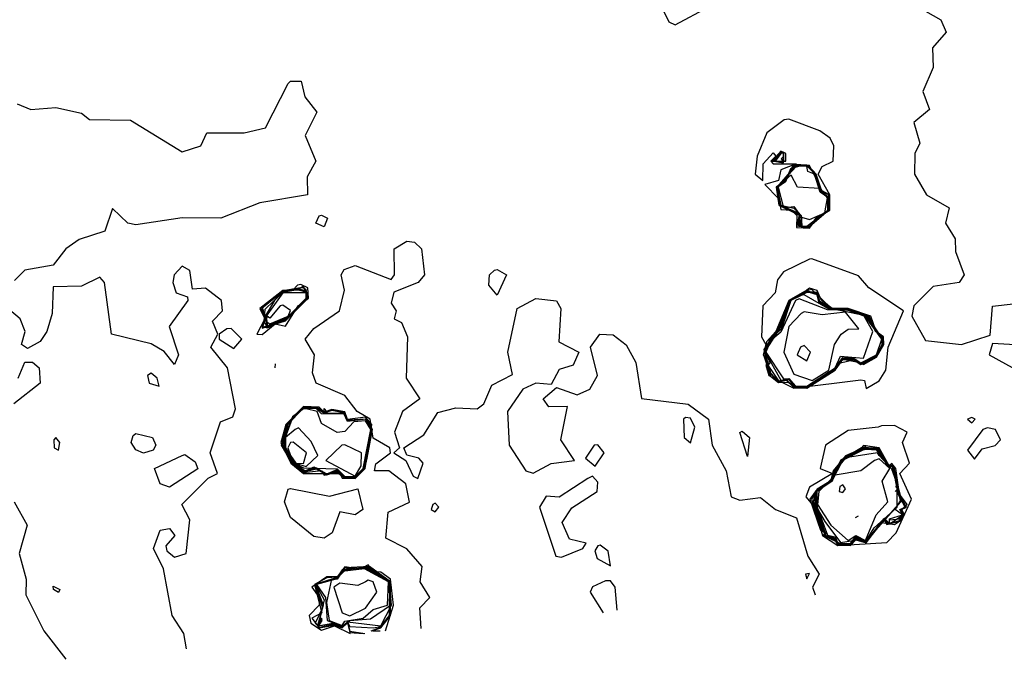
# Model space of a CAD drawing. Extents: x 525854 to 526292, y 3538893 to 3539372.
# Drawn here: x 526092 to 526134, y 3538900 to 3538928 of the extents above; entities that cross this region are included whole.
import ezdxf

# ---------------------------------------------------------------- set-up
doc = ezdxf.new("R2010")
doc.units = 0

msp = doc.modelspace()

# ---------------------------------------------------------------- linework, layer by layer
at = {"layer": 'Contours'}
for points in [[(526119.642, 3538928.322, 287.5), (526119.871, 3538927.873, 287.5), (526120.14, 3538927.75, 287.5), (526121.601, 3538928.534, 287.5)], [(526131.039, 3538928.34, 287.5), (526131.713, 3538927.959, 287.5), (526131.933, 3538927.424, 287.5), (526131.339, 3538926.749, 287.5), (526131.376, 3538925.893, 287.5), (526130.919, 3538924.839, 287.5), (526131.22, 3538924.053, 287.5), (526130.531, 3538923.491, 287.5), (526130.799, 3538922.592, 287.5), (526130.572, 3538922.143, 287.5), (526130.559, 3538921.244, 287.5), (526131.08, 3538920.345, 287.5), (526132.076, 3538919.783, 287.5), (526131.904, 3538919.109, 287.5), (526132.325, 3538918.435, 287.5), (526132.344, 3538917.873, 287.5), (526132.721, 3538916.862, 287.5), (526132.499, 3538916.534, 287.5), (526131.376, 3538916.349, 287.5), (526130.534, 3538915.514, 287.5), (526130.439, 3538915.064, 287.5), (526131.039, 3538914.002, 287.5), (526132.612, 3538913.833, 287.5), (526133.848, 3538914.233, 287.5), (526133.96, 3538915.495, 287.5), (526134.859, 3538915.598, 287.5)], [(526103.399, 3538925.298, 287), (526103.851, 3538925.289, 287), (526104.018, 3538924.615, 287), (526104.535, 3538923.941, 287), (526104.026, 3538922.929, 287), (526104.502, 3538921.806, 287), (526104.122, 3538921.132, 287), (526104.128, 3538920.345, 287), (526102.051, 3538919.99, 287), (526100.365, 3538919.325, 287), (526098.68, 3538919.349, 287), (526096.658, 3538919.044, 287), (526096.317, 3538919.109, 287), (526095.647, 3538919.743, 287), (526095.309, 3538918.763, 287), (526094.186, 3538918.396, 287), (526093.613, 3538917.986, 287), (526093.062, 3538917.275, 287), (526091.826, 3538917.07, 287), (526091.377, 3538916.614, 287)], [(526091.489, 3538924.305, 287), (526092.082, 3538924.053, 287), (526093.175, 3538924.149, 287), (526094.298, 3538923.893, 287), (526094.635, 3538923.617, 287), (526096.433, 3538923.601, 287), (526098.68, 3538922.213, 287), (526099.485, 3538922.48, 287), (526099.746, 3538923.042, 287), (526101.377, 3538923.042, 287), (526102.302, 3538923.266, 287), (526103.287, 3538925.184, 287), (526103.399, 3538925.298, 287)], [(526124.89, 3538923.603, 287.5), (526124.125, 3538923.042, 287.5), (526123.707, 3538922.03, 287.5), (526123.621, 3538921.244, 287.5), (526123.96, 3538920.964, 287.5), (526123.966, 3538921.693, 287.5), (526124.41, 3538922.174, 287.5), (526124.522, 3538922.03, 287.5), (526124.301, 3538921.806, 287.5), (526124.41, 3538921.698, 287.5), (526125.408, 3538921.693, 287.5), (526124.747, 3538921.431, 287.5), (526124.634, 3538920.972, 287.5), (526124.04, 3538920.795, 287.5), (526124.634, 3538920.177, 287.5), (526124.747, 3538919.708, 287.5), (526125.196, 3538919.674, 287.5), (526125.441, 3538919.446, 287.5), (526125.421, 3538918.915, 287.5), (526125.983, 3538918.887, 287.5), (526126.32, 3538919.338, 287.5), (526126.877, 3538919.671, 287.5), (526126.876, 3538920.345, 287.5), (526126.362, 3538921.244, 287.5), (526126.544, 3538921.57, 287.5), (526127.013, 3538921.806, 287.5), (526127.045, 3538922.48, 287.5), (526126.891, 3538922.817, 287.5), (526126.432, 3538923.127, 287.5), (526125.084, 3538923.637, 287.5), (526124.89, 3538923.603, 287.5)], [(526124.65, 3538922.143, 288), (526124.351, 3538921.806, 288), (526124.959, 3538921.806, 288), (526124.96, 3538922.143, 288), (526124.747, 3538922.241, 288), (526124.65, 3538922.143, 288)], [(526124.667, 3538922.143, 288.5), (526124.402, 3538921.806, 288.5), (526124.946, 3538921.806, 288.5), (526124.942, 3538922.143, 288.5), (526124.747, 3538922.224, 288.5), (526124.667, 3538922.143, 288.5)], [(526124.684, 3538922.143, 289), (526124.43, 3538921.806, 289), (526124.859, 3538921.732, 289), (526124.859, 3538922.208, 289), (526124.684, 3538922.143, 289)], [(526124.701, 3538922.143, 289.5), (526124.453, 3538921.806, 289.5), (526124.859, 3538921.745, 289.5), (526124.859, 3538922.19, 289.5), (526124.701, 3538922.143, 289.5)], [(526124.718, 3538922.143, 290), (526124.477, 3538921.806, 290), (526124.859, 3538921.758, 290), (526124.859, 3538922.173, 290), (526124.718, 3538922.143, 290)], [(526124.735, 3538922.143, 290.5), (526124.5, 3538921.806, 290.5), (526124.859, 3538921.771, 290.5), (526124.859, 3538922.155, 290.5), (526124.735, 3538922.143, 290.5)], [(526124.757, 3538921.918, 291), (526124.859, 3538921.784, 291), (526124.859, 3538922.016, 291), (526124.757, 3538921.918, 291)], [(526124.817, 3538921.918, 291.5), (526124.868, 3538921.806, 291.5)], [(526125.248, 3538921.581, 288), (526124.873, 3538920.907, 288), (526124.535, 3538920.682, 288), (526124.654, 3538919.896, 288), (526125.533, 3538919.452, 288), (526125.435, 3538918.997, 288), (526125.983, 3538918.907, 288), (526126.32, 3538919.353, 288), (526126.862, 3538919.671, 288), (526126.853, 3538920.345, 288), (526126.544, 3538920.518, 288), (526125.983, 3538921.626, 288), (526125.421, 3538921.667, 288), (526125.248, 3538921.581, 288)], [(526125.296, 3538921.581, 288.5), (526124.889, 3538920.907, 288.5), (526124.549, 3538920.682, 288.5), (526124.67, 3538919.896, 288.5), (526125.533, 3538919.474, 288.5), (526125.513, 3538918.997, 288.5), (526125.983, 3538918.927, 288.5), (526126.32, 3538919.368, 288.5), (526126.847, 3538919.671, 288.5), (526126.829, 3538920.345, 288.5), (526126.543, 3538920.458, 288.5), (526126.283, 3538921.244, 288.5), (526125.973, 3538921.581, 288.5), (526125.421, 3538921.641, 288.5), (526125.296, 3538921.581, 288.5)], [(526125.35, 3538921.581, 289), (526124.564, 3538920.682, 289), (526124.686, 3538919.896, 289), (526125.533, 3538919.497, 289), (526125.556, 3538918.997, 289), (526125.983, 3538918.948, 289), (526126.32, 3538919.383, 289), (526126.832, 3538919.671, 289), (526126.831, 3538920.233, 289), (526126.522, 3538920.458, 289), (526126.207, 3538921.313, 289), (526125.87, 3538921.642, 289), (526125.533, 3538921.643, 289), (526125.35, 3538921.581, 289)], [(526125.405, 3538921.581, 289.5), (526124.578, 3538920.682, 289.5), (526124.702, 3538919.896, 289.5), (526125.533, 3538919.519, 289.5), (526125.586, 3538918.997, 289.5), (526125.983, 3538918.968, 289.5), (526126.817, 3538919.671, 289.5), (526126.815, 3538920.233, 289.5), (526126.5, 3538920.458, 289.5), (526126.207, 3538921.29, 289.5), (526125.87, 3538921.622, 289.5), (526125.533, 3538921.626, 289.5), (526125.405, 3538921.581, 289.5)], [(526125.456, 3538921.581, 290), (526125.166, 3538921.469, 290), (526124.935, 3538920.907, 290), (526124.593, 3538920.682, 290), (526124.603, 3538920.458, 290), (526124.718, 3538919.896, 290), (526125.533, 3538919.542, 290), (526125.616, 3538918.997, 290), (526125.87, 3538918.97, 290), (526126.802, 3538919.671, 290), (526126.8, 3538920.233, 290), (526126.479, 3538920.458, 290), (526126.207, 3538921.268, 290), (526125.87, 3538921.603, 290), (526125.646, 3538921.607, 290), (526125.456, 3538921.581, 290)], [(526125.504, 3538921.581, 290.5), (526125.182, 3538921.469, 290.5), (526124.95, 3538920.907, 290.5), (526124.607, 3538920.682, 290.5), (526124.619, 3538920.458, 290.5), (526124.734, 3538919.896, 290.5), (526125.309, 3538919.763, 290.5), (526125.621, 3538919.446, 290.5), (526125.65, 3538918.997, 290.5), (526125.87, 3538918.986, 290.5), (526126.787, 3538919.671, 290.5), (526126.784, 3538920.233, 290.5), (526126.457, 3538920.458, 290.5), (526126.207, 3538921.245, 290.5), (526125.912, 3538921.356, 290.5), (526125.87, 3538921.584, 290.5), (526125.646, 3538921.589, 290.5), (526125.504, 3538921.581, 290.5)], [(526125.082, 3538921.132, 291), (526124.622, 3538920.682, 291), (526124.852, 3538919.783, 291), (526125.309, 3538919.833, 291), (526125.646, 3538919.372, 291), (526125.983, 3538919.263, 291), (526126.657, 3538919.555, 291), (526126.769, 3538920.212, 291), (526126.432, 3538920.62, 291), (526125.47, 3538920.682, 291), (526125.196, 3538921.207, 291), (526125.082, 3538921.132, 291)], [(526104.747, 3538919.454, 287), (526105.01, 3538919.334, 287), (526104.86, 3538918.946, 287), (526104.498, 3538919.109, 287), (526104.635, 3538919.424, 287), (526104.747, 3538919.454, 287)], [(526109.088, 3538901.469, 287), (526109.026, 3538902.368, 287), (526109.455, 3538902.818, 287), (526109.043, 3538903.492, 287), (526109.128, 3538904.166, 287), (526108.455, 3538904.924, 287), (526107.548, 3538905.402, 287), (526107.639, 3538906.525, 287), (526108.567, 3538906.966, 287), (526108.409, 3538907.761, 287), (526107.669, 3538908.32, 287), (526107.045, 3538908.323, 287), (526107.107, 3538908.636, 287), (526107.747, 3538909.11, 287), (526107.713, 3538909.334, 287), (526106.994, 3538909.752, 287), (526106.865, 3538910.57, 287), (526106.294, 3538910.907, 287), (526105.759, 3538911.614, 287), (526104.51, 3538912.143, 287), (526104.344, 3538912.593, 287), (526104.432, 3538913.379, 287), (526104.032, 3538914.053, 287), (526104.41, 3538914.528, 287), (526105.521, 3538915.289, 287), (526105.748, 3538916.188, 287), (526105.6, 3538916.862, 287), (526105.732, 3538917.087, 287), (526106.208, 3538917.261, 287), (526107.781, 3538916.661, 287), (526107.919, 3538916.862, 287), (526107.9, 3538917.986, 287), (526108.455, 3538918.327, 287), (526108.792, 3538918.279, 287), (526109.103, 3538917.986, 287), (526109.227, 3538916.862, 287), (526108.945, 3538916.525, 287), (526107.893, 3538916.103, 287), (526107.78, 3538915.626, 287), (526107.987, 3538915.289, 287), (526107.911, 3538914.952, 287), (526108.23, 3538914.789, 287), (526108.485, 3538914.166, 287), (526108.423, 3538912.368, 287), (526109.026, 3538911.469, 287), (526108.268, 3538910.907, 287), (526107.916, 3538910.008, 287), (526108.143, 3538909.334, 287), (526107.896, 3538909.11, 287), (526108.414, 3538908.772, 287), (526108.729, 3538908.098, 287), (526108.933, 3538907.986, 287), (526109.164, 3538908.66, 287), (526108.978, 3538908.885, 287), (526108.455, 3538909.003, 287), (526108.322, 3538909.334, 287), (526109.193, 3538909.896, 287), (526109.803, 3538910.86, 287), (526110.59, 3538911.074, 287), (526111.516, 3538911.02, 287), (526111.815, 3538911.244, 287), (526112.163, 3538912.057, 287), (526113.062, 3538912.521, 287), (526112.849, 3538913.491, 287), (526113.268, 3538915.401, 287), (526114.073, 3538915.83, 287), (526114.972, 3538915.735, 287), (526115.169, 3538915.401, 287), (526115.068, 3538913.941, 287), (526115.95, 3538913.491, 287), (526115.705, 3538912.93, 287), (526115.084, 3538912.738, 287), (526114.747, 3538912.089, 287), (526114.073, 3538912.142, 287), (526113.511, 3538911.882, 287), (526112.841, 3538910.907, 287), (526112.919, 3538909.447, 287), (526113.637, 3538908.323, 287), (526113.961, 3538908.232, 287), (526114.747, 3538908.649, 287), (526115.755, 3538908.772, 287), (526115.167, 3538909.671, 287), (526115.45, 3538911.132, 287), (526114.635, 3538911.116, 287), (526114.39, 3538911.469, 287), (526114.972, 3538911.956, 287), (526115.871, 3538911.641, 287), (526116.432, 3538911.876, 287), (526116.754, 3538912.48, 287), (526116.461, 3538913.716, 287), (526116.863, 3538914.278, 287), (526117.444, 3538914.25, 287), (526118.005, 3538913.811, 287), (526118.425, 3538913.042, 287), (526118.68, 3538911.472, 287), (526120.702, 3538911.236, 287), (526121.589, 3538910.57, 287), (526121.754, 3538909.447, 287), (526122.365, 3538908.323, 287), (526122.572, 3538907.199, 287), (526122.949, 3538907.056, 287), (526123.848, 3538907.164, 287), (526124.506, 3538906.638, 287), (526125.421, 3538906.28, 287), (526125.917, 3538904.615, 287), (526126.414, 3538903.829, 287), (526126.125, 3538903.267, 287), (526126.241, 3538902.93, 287)], [(526098.87, 3538900.57, 287.5), (526098.743, 3538901.245, 287.5), (526098.239, 3538902.031, 287.5), (526097.859, 3538904.054, 287.5), (526097.43, 3538904.952, 287.5), (526097.715, 3538905.739, 287.5), (526098.118, 3538905.811, 287.5), (526098.351, 3538905.514, 287.5), (526097.971, 3538905.065, 287.5), (526098.01, 3538904.84, 287.5), (526098.343, 3538904.567, 287.5), (526098.854, 3538904.728, 287.5), (526099.013, 3538906.188, 287.5), (526098.661, 3538906.862, 287.5), (526099.804, 3538908.005, 287.5), (526100.219, 3538908.211, 287.5), (526099.89, 3538909.11, 287.5), (526100.343, 3538910.458, 287.5), (526100.883, 3538910.683, 287.5), (526101.005, 3538911.02, 287.5), (526100.652, 3538912.817, 287.5), (526099.918, 3538913.716, 287.5), (526100.225, 3538914.278, 287.5), (526100.003, 3538914.84, 287.5), (526100.434, 3538915.289, 287.5), (526100.385, 3538915.739, 287.5), (526099.691, 3538916.282, 287.5), (526099.13, 3538916.231, 287.5), (526099.017, 3538917.047, 287.5), (526098.68, 3538917.243, 287.5), (526098.325, 3538916.862, 287.5), (526098.276, 3538916.525, 287.5), (526098.418, 3538916.076, 287.5), (526098.905, 3538915.903, 287.5), (526098.93, 3538915.739, 287.5), (526098.114, 3538914.615, 287.5), (526098.518, 3538913.379, 287.5), (526098.343, 3538912.961, 287.5), (526097.894, 3538913.527, 287.5), (526097.332, 3538913.859, 287.5), (526095.606, 3538914.278, 287.5), (526095.296, 3538916.525, 287.5), (526095.085, 3538916.756, 287.5), (526094.298, 3538916.365, 287.5), (526093.062, 3538916.342, 287.5), (526093.023, 3538915.177, 287.5), (526092.783, 3538914.39, 287.5), (526092.501, 3538913.952, 287.5), (526091.939, 3538913.654, 287.5), (526091.677, 3538913.829, 287.5), (526091.843, 3538914.39, 287.5), (526091.625, 3538914.952, 287.5), (526091.152, 3538915.335, 287.5)], [(526125.982, 3538917.536, 287.5), (526124.859, 3538916.991, 287.5), (526124.594, 3538916.637, 287.5), (526124.496, 3538916.076, 287.5), (526123.958, 3538915.514, 287.5), (526123.903, 3538914.166, 287.5), (526124.087, 3538913.829, 287.5), (526123.965, 3538913.379, 287.5), (526124.19, 3538913.042, 287.5), (526124.082, 3538912.93, 287.5), (526124.218, 3538912.48, 287.5), (526125.309, 3538911.924, 287.5), (526128.23, 3538912.289, 287.5), (526128.389, 3538912.256, 287.5), (526128.454, 3538911.912, 287.5), (526129.016, 3538912.246, 287.5), (526129.317, 3538912.705, 287.5), (526129.418, 3538913.716, 287.5), (526130.085, 3538915.289, 287.5), (526128.569, 3538916.3, 287.5), (526128.117, 3538916.814, 287.5), (526126.095, 3538917.553, 287.5), (526125.982, 3538917.536, 287.5)], [(526112.388, 3538917.096, 287), (526112.793, 3538916.862, 287), (526112.388, 3538915.973, 287), (526112.021, 3538916.413, 287), (526112.058, 3538916.862, 287), (526112.275, 3538917.058, 287), (526112.388, 3538917.096, 287)], [(526103.697, 3538916.413, 287.5), (526103.49, 3538916.188, 287.5), (526103.062, 3538916.18, 287.5), (526102.062, 3538915.401, 287.5), (526102.28, 3538914.952, 287.5), (526101.932, 3538914.278, 287.5), (526102.163, 3538914.27, 287.5), (526102.725, 3538914.733, 287.5), (526103.174, 3538914.619, 287.5), (526103.726, 3538915.514, 287.5), (526104.178, 3538915.851, 287.5), (526104.146, 3538916.3, 287.5), (526103.849, 3538916.44, 287.5), (526103.697, 3538916.413, 287.5)], [(526103.833, 3538916.3, 288), (526103.062, 3538916.163, 288), (526102.089, 3538915.401, 288), (526102.295, 3538914.952, 288), (526102.163, 3538914.535, 288), (526103.174, 3538914.859, 288), (526104.161, 3538915.851, 288), (526103.961, 3538916.363, 288), (526103.833, 3538916.3, 288)], [(526103.571, 3538916.188, 289), (526103.062, 3538916.129, 289), (526102.142, 3538915.401, 289), (526102.325, 3538914.952, 289), (526102.151, 3538914.615, 289), (526102.388, 3538914.55, 289), (526103.174, 3538914.909, 289), (526104.128, 3538915.851, 289), (526104.073, 3538916.171, 289), (526103.736, 3538916.241, 289), (526103.571, 3538916.188, 289)], [(526103.934, 3538916.3, 288.5), (526103.062, 3538916.146, 288.5), (526102.163, 3538915.449, 288.5), (526102.31, 3538914.952, 288.5), (526102.163, 3538914.569, 288.5), (526103.287, 3538914.977, 288.5), (526104.145, 3538915.851, 288.5), (526104.073, 3538916.215, 288.5), (526103.934, 3538916.3, 288.5)], [(526103.592, 3538916.188, 289.5), (526103.062, 3538916.113, 289.5), (526102.276, 3538915.346, 289.5), (526102.23, 3538914.84, 289.5), (526102.388, 3538914.567, 289.5), (526103.287, 3538915.01, 289.5), (526104.111, 3538915.851, 289.5), (526104.073, 3538916.14, 289.5), (526103.736, 3538916.219, 289.5), (526103.592, 3538916.188, 289.5)], [(526103.612, 3538916.188, 290), (526103.062, 3538916.096, 290), (526102.694, 3538915.739, 290), (526102.288, 3538915.064, 290), (526102.388, 3538914.583, 290), (526103.287, 3538915.027, 290), (526104.094, 3538915.851, 290), (526104.073, 3538916.109, 290), (526103.736, 3538916.196, 290), (526103.612, 3538916.188, 290)], [(526103.059, 3538916.076, 290.5), (526102.334, 3538915.064, 290.5), (526102.388, 3538914.599, 290.5), (526103.287, 3538915.043, 290.5), (526104.078, 3538915.851, 290.5), (526104.073, 3538916.077, 290.5), (526103.174, 3538916.078, 290.5), (526103.059, 3538916.076, 290.5)], [(526125.877, 3538916.188, 288), (526125.092, 3538915.739, 288), (526124.524, 3538914.39, 288), (526124.11, 3538913.941, 288), (526123.987, 3538913.379, 288), (526124.297, 3538912.45, 288), (526124.634, 3538912.17, 288), (526125.084, 3538912.189, 288), (526125.309, 3538911.941, 288), (526125.87, 3538911.933, 288), (526127.106, 3538912.712, 288), (526127.331, 3538913.036, 288), (526127.893, 3538913.157, 288), (526128.342, 3538912.952, 288), (526128.904, 3538913.281, 288), (526129.226, 3538913.829, 288), (526129.216, 3538914.166, 288), (526128.897, 3538914.39, 288), (526128.658, 3538915.064, 288), (526127.668, 3538915.394, 288), (526126.981, 3538915.401, 288), (526126.51, 3538915.739, 288), (526126.32, 3538916.185, 288), (526125.983, 3538916.285, 288), (526125.877, 3538916.188, 288)], [(526125.961, 3538916.188, 288.5), (526125.11, 3538915.739, 288.5), (526124.675, 3538914.615, 288.5), (526123.995, 3538913.604, 288.5), (526124.249, 3538912.593, 288.5), (526124.634, 3538912.188, 288.5), (526124.971, 3538912.269, 288.5), (526125.309, 3538911.957, 288.5), (526125.87, 3538911.948, 288.5), (526127.106, 3538912.728, 288.5), (526127.443, 3538913.174, 288.5), (526127.893, 3538913.176, 288.5), (526128.23, 3538912.958, 288.5), (526128.792, 3538913.218, 288.5), (526129.209, 3538913.829, 288.5), (526129.182, 3538914.166, 288.5), (526128.879, 3538914.39, 288.5), (526128.567, 3538915.084, 288.5), (526127.668, 3538915.378, 288.5), (526126.945, 3538915.401, 288.5), (526126.095, 3538916.221, 288.5), (526125.961, 3538916.188, 288.5)], [(526125.738, 3538916.076, 289), (526125.128, 3538915.739, 289), (526124.705, 3538914.615, 289), (526124.011, 3538913.604, 289), (526124.297, 3538912.547, 289), (526124.634, 3538912.205, 289), (526124.971, 3538912.287, 289), (526125.309, 3538911.974, 289), (526125.87, 3538911.962, 289), (526127.106, 3538912.743, 289), (526127.443, 3538913.195, 289), (526128.342, 3538913.015, 289), (526128.904, 3538913.317, 289), (526129.191, 3538913.829, 289), (526129.147, 3538914.166, 289), (526128.861, 3538914.39, 289), (526128.567, 3538915.035, 289), (526127.668, 3538915.363, 289), (526126.994, 3538915.365, 289), (526126.432, 3538915.699, 289), (526126.32, 3538916.092, 289), (526125.87, 3538916.135, 289), (526125.738, 3538916.076, 289)], [(526125.791, 3538916.076, 289.5), (526125.146, 3538915.739, 289.5), (526124.735, 3538914.615, 289.5), (526124.026, 3538913.491, 289.5), (526124.297, 3538912.596, 289.5), (526124.634, 3538912.222, 289.5), (526124.971, 3538912.305, 289.5), (526125.309, 3538911.99, 289.5), (526125.87, 3538911.977, 289.5), (526127.106, 3538912.759, 289.5), (526127.443, 3538913.215, 289.5), (526127.893, 3538913.213, 289.5), (526128.23, 3538912.993, 289.5), (526128.904, 3538913.335, 289.5), (526129.174, 3538913.829, 289.5), (526129.129, 3538914.148, 289.5), (526128.5, 3538915.064, 289.5), (526126.881, 3538915.394, 289.5), (526126.432, 3538915.657, 289.5), (526126.32, 3538916.041, 289.5), (526125.983, 3538916.124, 289.5), (526125.791, 3538916.076, 289.5)], [(526125.85, 3538916.076, 290), (526125.164, 3538915.739, 290), (526124.747, 3538914.562, 290), (526124.268, 3538914.053, 290), (526124.042, 3538913.491, 290), (526124.275, 3538913.042, 290), (526124.178, 3538912.93, 290), (526124.634, 3538912.239, 290), (526125.084, 3538912.304, 290), (526125.309, 3538912.007, 290), (526125.87, 3538911.991, 290), (526127.106, 3538912.775, 290), (526127.443, 3538913.236, 290), (526127.893, 3538913.231, 290), (526128.23, 3538913.011, 290), (526128.904, 3538913.354, 290), (526129.156, 3538913.829, 290), (526129.129, 3538914.112, 290), (526128.461, 3538915.064, 290), (526127.668, 3538915.333, 290), (526126.881, 3538915.366, 290), (526126.413, 3538915.626, 290), (526126.32, 3538915.987, 290), (526125.983, 3538916.088, 290), (526125.85, 3538916.076, 290)], [(526125.629, 3538915.963, 290.5), (526125.182, 3538915.739, 290.5), (526124.764, 3538914.503, 290.5), (526124.286, 3538914.053, 290.5), (526124.058, 3538913.491, 290.5), (526124.747, 3538912.276, 290.5), (526125.084, 3538912.328, 290.5), (526125.309, 3538912.024, 290.5), (526125.87, 3538912.006, 290.5), (526127.106, 3538912.791, 290.5), (526127.443, 3538913.257, 290.5), (526127.893, 3538913.25, 290.5), (526128.23, 3538913.028, 290.5), (526128.904, 3538913.372, 290.5), (526129.14, 3538914.053, 290.5), (526128.413, 3538915.064, 290.5), (526127.668, 3538915.318, 290.5), (526126.881, 3538915.338, 290.5), (526125.758, 3538915.983, 290.5), (526125.629, 3538915.963, 290.5)], [(526102.94, 3538915.514, 291), (526102.5, 3538914.975, 291), (526102.38, 3538915.064, 291), (526102.32, 3538914.84, 291), (526102.5, 3538914.727, 291), (526103.291, 3538915.064, 291), (526103.399, 3538915.301, 291), (526103.062, 3538915.533, 291), (526102.94, 3538915.514, 291)], [(526125.385, 3538915.739, 291), (526124.747, 3538914.366, 291), (526124.297, 3538913.981, 291), (526124.092, 3538913.491, 291), (526124.859, 3538912.337, 291), (526125.084, 3538912.352, 291), (526125.362, 3538912.031, 291), (526125.87, 3538912.02, 291), (526127.106, 3538912.806, 291), (526127.331, 3538913.325, 291), (526128.342, 3538913.238, 291), (526128.747, 3538914.39, 291), (526128.363, 3538915.064, 291), (526127.668, 3538915.303, 291), (526126.769, 3538915.336, 291), (526125.533, 3538915.81, 291), (526125.385, 3538915.739, 291)], [(526125.619, 3538915.177, 291.5), (526125.091, 3538914.615, 291.5), (526124.874, 3538913.491, 291.5), (526125.309, 3538912.533, 291.5), (526126.103, 3538912.256, 291.5), (526126.833, 3538912.705, 291.5), (526127.073, 3538913.829, 291.5), (526127.36, 3538914.278, 291.5), (526127.668, 3538914.495, 291.5), (526128.14, 3538914.503, 291.5), (526127.556, 3538915.24, 291.5), (526126.544, 3538915.119, 291.5), (526125.758, 3538915.243, 291.5), (526125.619, 3538915.177, 291.5)], [(526100.625, 3538914.503, 287.5), (526100.288, 3538914.278, 287.5), (526100.289, 3538914.053, 287.5), (526100.927, 3538913.649, 287.5), (526101.275, 3538914.053, 287.5), (526100.815, 3538914.519, 287.5), (526100.625, 3538914.503, 287.5)], [(526125.6, 3538913.716, 292), (526125.456, 3538913.379, 292), (526125.87, 3538913.118, 292), (526126.035, 3538913.491, 292), (526125.758, 3538913.791, 292), (526125.6, 3538913.716, 292)], [(526135.196, 3538913.804, 287.5), (526133.96, 3538913.878, 287.5), (526133.812, 3538913.379, 287.5), (526135.229, 3538912.593, 287.5)], [(526091.531, 3538912.368, 287.5), (526091.826, 3538913.06, 287.5), (526092.163, 3538913.059, 287.5), (526092.452, 3538912.817, 287.5), (526092.501, 3538912.146, 287.5), (526091.347, 3538911.244, 287.5)], [(526102.725, 3538912.98, 287), (526102.712, 3538912.817, 287)], [(526097.174, 3538912.48, 288), (526097.235, 3538912.143, 288), (526097.669, 3538912.019, 288), (526097.595, 3538912.368, 288), (526097.332, 3538912.585, 288), (526097.174, 3538912.48, 288)], [(526103.855, 3538911.02, 287.5), (526103.183, 3538910.345, 287.5), (526102.966, 3538909.559, 287.5), (526103.411, 3538908.66, 287.5), (526103.961, 3538908.217, 287.5), (526105.534, 3538908.215, 287.5), (526105.646, 3538908.007, 287.5), (526106.208, 3538907.997, 287.5), (526106.645, 3538908.435, 287.5), (526106.935, 3538910.345, 287.5), (526106.657, 3538910.661, 287.5), (526105.871, 3538910.556, 287.5), (526105.759, 3538910.89, 287.5), (526105.197, 3538911.002, 287.5), (526104.86, 3538910.885, 287.5), (526104.635, 3538911.094, 287.5), (526103.961, 3538911.123, 287.5), (526103.855, 3538911.02, 287.5)], [(526103.876, 3538911.02, 288), (526103.213, 3538910.345, 288), (526102.989, 3538909.447, 288), (526103.454, 3538908.66, 288), (526103.961, 3538908.248, 288), (526104.747, 3538908.345, 288), (526104.86, 3538908.138, 288), (526105.421, 3538908.269, 288), (526105.759, 3538908.013, 288), (526106.208, 3538908.013, 288), (526106.628, 3538908.435, 288), (526106.73, 3538908.885, 288), (526106.96, 3538910.121, 288), (526106.731, 3538910.57, 288), (526105.871, 3538910.536, 288), (526105.759, 3538910.865, 288), (526105.197, 3538910.979, 288), (526104.86, 3538910.864, 288), (526104.523, 3538911.094, 288), (526103.961, 3538911.102, 288), (526103.876, 3538911.02, 288)], [(526103.897, 3538911.02, 288.5), (526103.244, 3538910.345, 288.5), (526103.018, 3538909.447, 288.5), (526103.496, 3538908.66, 288.5), (526103.961, 3538908.279, 288.5), (526104.523, 3538908.411, 288.5), (526104.972, 3538908.151, 288.5), (526105.421, 3538908.318, 288.5), (526105.759, 3538908.03, 288.5), (526106.208, 3538908.03, 288.5), (526106.611, 3538908.435, 288.5), (526106.705, 3538908.885, 288.5), (526106.943, 3538910.121, 288.5), (526106.707, 3538910.57, 288.5), (526105.871, 3538910.515, 288.5), (526105.759, 3538910.841, 288.5), (526105.197, 3538910.955, 288.5), (526104.86, 3538910.844, 288.5), (526104.523, 3538911.073, 288.5), (526104.073, 3538911.081, 288.5), (526103.897, 3538911.02, 288.5)], [(526103.917, 3538911.02, 289), (526103.274, 3538910.345, 289), (526103.047, 3538909.447, 289), (526103.527, 3538908.66, 289), (526103.961, 3538908.31, 289), (526104.523, 3538908.453, 289), (526104.972, 3538908.174, 289), (526105.421, 3538908.352, 289), (526105.759, 3538908.048, 289), (526106.208, 3538908.047, 289), (526106.594, 3538908.435, 289), (526106.927, 3538910.121, 289), (526106.682, 3538910.57, 289), (526105.871, 3538910.495, 289), (526105.759, 3538910.816, 289), (526104.86, 3538910.823, 289), (526104.523, 3538911.051, 289), (526104.073, 3538911.061, 289), (526103.917, 3538911.02, 289)], [(526103.938, 3538911.02, 289.5), (526103.482, 3538910.683, 289.5), (526103.136, 3538909.784, 289.5), (526103.11, 3538909.334, 289.5), (526103.55, 3538908.66, 289.5), (526104.025, 3538908.323, 289.5), (526104.41, 3538908.507, 289.5), (526104.972, 3538908.198, 289.5), (526105.421, 3538908.385, 289.5), (526105.759, 3538908.066, 289.5), (526106.208, 3538908.064, 289.5), (526106.577, 3538908.435, 289.5), (526106.91, 3538910.121, 289.5), (526106.657, 3538910.57, 289.5), (526105.871, 3538910.474, 289.5), (526105.732, 3538910.795, 289.5), (526104.747, 3538910.812, 289.5), (526104.523, 3538911.03, 289.5), (526104.073, 3538911.041, 289.5), (526103.938, 3538911.02, 289.5)], [(526103.959, 3538911.02, 290), (526103.501, 3538910.683, 290), (526103.154, 3538909.784, 290), (526103.142, 3538909.334, 290), (526103.574, 3538908.66, 290), (526103.961, 3538908.462, 290), (526105.421, 3538908.417, 290), (526105.759, 3538908.084, 290), (526106.208, 3538908.081, 290), (526106.56, 3538908.435, 290), (526106.894, 3538910.121, 290), (526106.657, 3538910.503, 290), (526106.156, 3538910.458, 290), (526105.759, 3538910.045, 290), (526105.421, 3538909.993, 290), (526104.747, 3538910.39, 290), (526104.554, 3538910.907, 290), (526104.073, 3538911.021, 290), (526103.959, 3538911.02, 290)], [(526104.86, 3538911.042, 287), (526104.974, 3538910.907, 287), (526104.856, 3538910.907, 287), (526104.86, 3538911.042, 287)], [(526120.506, 3538910.57, 287), (526120.534, 3538909.784, 287), (526120.814, 3538909.539, 287), (526120.996, 3538910.233, 287), (526120.814, 3538910.616, 287), (526120.59, 3538910.656, 287), (526120.506, 3538910.57, 287)], [(526132.87, 3538910.57, 287.5), (526133.061, 3538910.423, 287.5), (526133.2, 3538910.57, 287.5), (526133.061, 3538910.648, 287.5), (526132.87, 3538910.57, 287.5)], [(526096.658, 3538909.957, 287.5), (526097.38, 3538909.784, 287.5), (526097.527, 3538909.447, 287.5), (526097.415, 3538909.222, 287.5), (526096.995, 3538909.102, 287.5), (526096.658, 3538909.238, 287.5), (526096.45, 3538909.559, 287.5), (526096.545, 3538909.865, 287.5), (526096.658, 3538909.957, 287.5)], [(526103.598, 3538910.121, 290.5), (526103.172, 3538909.784, 290.5), (526103.174, 3538909.334, 290.5), (526103.598, 3538908.66, 290.5), (526104.073, 3538908.513, 290.5), (526104.578, 3538908.997, 290.5), (526104.298, 3538909.6, 290.5), (526103.736, 3538910.202, 290.5), (526103.598, 3538910.121, 290.5)], [(526123.061, 3538910.05, 287), (526123.381, 3538909.784, 287), (526123.286, 3538908.951, 287), (526122.949, 3538910.001, 287), (526123.061, 3538910.05, 287)], [(526128.985, 3538910.233, 287.5), (526127.668, 3538910.086, 287.5), (526126.687, 3538909.447, 287.5), (526126.451, 3538908.435, 287.5), (526126.995, 3538908.211, 287.5), (526125.983, 3538907.609, 287.5), (526125.835, 3538907.199, 287.5), (526126.212, 3538906.75, 287.5), (526126.554, 3538905.514, 287.5), (526127.219, 3538905.07, 287.5), (526129.353, 3538905.208, 287.5), (526129.762, 3538905.627, 287.5), (526130.436, 3538907.087, 287.5), (526129.928, 3538908.211, 287.5), (526130.338, 3538908.66, 287.5), (526130.043, 3538909.559, 287.5), (526130.244, 3538910.008, 287.5), (526129.69, 3538910.306, 287.5), (526129.129, 3538910.284, 287.5), (526128.985, 3538910.233, 287.5)], [(526133.533, 3538910.121, 287.5), (526132.863, 3538909.222, 287.5), (526133.173, 3538908.839, 287.5), (526133.51, 3538909.289, 287.5), (526134.072, 3538909.425, 287.5), (526134.308, 3538909.671, 287.5), (526134.09, 3538910.121, 287.5), (526133.735, 3538910.199, 287.5), (526133.533, 3538910.121, 287.5)], [(526093.096, 3538909.671, 288), (526093.104, 3538909.334, 288), (526093.294, 3538909.222, 288), (526093.354, 3538909.559, 288), (526093.175, 3538909.772, 288), (526093.096, 3538909.671, 288)], [(526103.386, 3538909.559, 291), (526103.276, 3538909.334, 291), (526103.396, 3538908.997, 291), (526103.624, 3538908.658, 291), (526103.961, 3538908.65, 291), (526104.092, 3538909.11, 291), (526103.511, 3538909.574, 291), (526103.386, 3538909.559, 291)], [(526105.629, 3538909.447, 290.5), (526104.933, 3538908.772, 290.5), (526106.208, 3538908.098, 290.5), (526106.472, 3538908.548, 290.5), (526106.48, 3538909.11, 290.5), (526105.759, 3538909.462, 290.5), (526105.629, 3538909.447, 290.5)], [(526116.607, 3538909.447, 287), (526116.231, 3538908.885, 287), (526116.657, 3538908.524, 287), (526117.056, 3538909.11, 287), (526116.769, 3538909.454, 287), (526116.607, 3538909.447, 287)], [(526128.251, 3538909.334, 288), (526127.337, 3538908.772, 288), (526126.893, 3538907.874, 288), (526126.32, 3538907.525, 288), (526126.009, 3538907.087, 288), (526126.468, 3538905.739, 288), (526126.667, 3538905.627, 288), (526126.573, 3538905.514, 288), (526127.106, 3538905.298, 288), (526127.219, 3538905.084, 288), (526127.78, 3538905.081, 288), (526128.005, 3538905.319, 288), (526128.454, 3538905.191, 288), (526129.129, 3538906.079, 288), (526129.69, 3538905.989, 288), (526129.992, 3538906.188, 288), (526130.121, 3538906.413, 288), (526130.01, 3538906.638, 288), (526130.234, 3538906.862, 288), (526129.905, 3538907.312, 288), (526129.746, 3538908.435, 288), (526129.578, 3538908.652, 288), (526129.46, 3538908.548, 288), (526129.016, 3538909.327, 288), (526128.342, 3538909.428, 288), (526128.251, 3538909.334, 288)], [(526128.348, 3538909.334, 288.5), (526127.556, 3538908.977, 288.5), (526127.02, 3538908.323, 288.5), (526126.905, 3538907.874, 288.5), (526126.32, 3538907.511, 288.5), (526126.076, 3538907.087, 288.5), (526126.494, 3538905.739, 288.5), (526126.684, 3538905.627, 288.5), (526126.592, 3538905.514, 288.5), (526127.106, 3538905.317, 288.5), (526127.219, 3538905.097, 288.5), (526127.78, 3538905.095, 288.5), (526128.005, 3538905.356, 288.5), (526128.454, 3538905.203, 288.5), (526129.241, 3538906.189, 288.5), (526129.353, 3538905.988, 288.5), (526129.915, 3538906.136, 288.5), (526130.105, 3538906.413, 288.5), (526129.987, 3538906.638, 288.5), (526130.216, 3538906.75, 288.5), (526129.891, 3538907.312, 288.5), (526129.665, 3538908.548, 288.5), (526129.448, 3538908.548, 288.5), (526129.016, 3538909.298, 288.5), (526128.454, 3538909.41, 288.5), (526128.348, 3538909.334, 288.5)], [(526128.394, 3538909.334, 289), (526127.367, 3538908.772, 289), (526126.918, 3538907.874, 289), (526126.245, 3538907.424, 289), (526126.142, 3538906.975, 289), (526126.52, 3538905.739, 289), (526126.7, 3538905.627, 289), (526126.611, 3538905.514, 289), (526127.443, 3538905.109, 289), (526127.78, 3538905.109, 289), (526128.005, 3538905.392, 289), (526128.454, 3538905.215, 289), (526129.241, 3538906.207, 289), (526129.353, 3538906.006, 289), (526129.915, 3538906.164, 289), (526130.088, 3538906.413, 289), (526129.963, 3538906.638, 289), (526130.194, 3538906.75, 289), (526129.877, 3538907.312, 289), (526129.649, 3538908.548, 289), (526129.435, 3538908.548, 289), (526129.016, 3538909.268, 289), (526128.555, 3538909.334, 289), (526128.394, 3538909.334, 289)], [(526128.439, 3538909.334, 289.5), (526127.556, 3538908.947, 289.5), (526127.047, 3538908.323, 289.5), (526126.93, 3538907.874, 289.5), (526126.259, 3538907.424, 289.5), (526126.206, 3538906.862, 289.5), (526126.546, 3538905.739, 289.5), (526126.717, 3538905.627, 289.5), (526126.629, 3538905.514, 289.5), (526127.106, 3538905.355, 289.5), (526127.219, 3538905.125, 289.5), (526127.78, 3538905.124, 289.5), (526128.005, 3538905.415, 289.5), (526128.454, 3538905.228, 289.5), (526129.241, 3538906.224, 289.5), (526129.466, 3538906.017, 289.5), (526130.072, 3538906.413, 289.5), (526129.94, 3538906.638, 289.5), (526130.171, 3538906.75, 289.5), (526129.862, 3538907.312, 289.5), (526129.632, 3538908.548, 289.5), (526129.423, 3538908.548, 289.5), (526129.016, 3538909.238, 289.5), (526128.567, 3538909.306, 289.5), (526128.439, 3538909.334, 289.5)], [(526128.252, 3538909.222, 290), (526127.397, 3538908.772, 290), (526126.943, 3538907.874, 290), (526126.273, 3538907.424, 290), (526126.229, 3538906.862, 290), (526126.657, 3538905.506, 290), (526127.106, 3538905.374, 290), (526127.219, 3538905.138, 290), (526127.78, 3538905.138, 290), (526128.005, 3538905.434, 290), (526128.454, 3538905.24, 290), (526129.241, 3538906.241, 290), (526129.466, 3538906.033, 290), (526129.466, 3538906.189, 290), (526129.915, 3538906.234, 290), (526130.055, 3538906.413, 290), (526129.916, 3538906.638, 290), (526130.148, 3538906.75, 290), (526129.848, 3538907.312, 290), (526129.616, 3538908.548, 290), (526129.41, 3538908.548, 290), (526128.998, 3538909.222, 290), (526128.454, 3538909.314, 290), (526128.252, 3538909.222, 290)], [(526128.284, 3538909.222, 290.5), (526127.412, 3538908.772, 290.5), (526126.956, 3538907.874, 290.5), (526126.287, 3538907.424, 290.5), (526126.252, 3538906.862, 290.5), (526126.696, 3538905.514, 290.5), (526127.106, 3538905.393, 290.5), (526127.219, 3538905.152, 290.5), (526127.78, 3538905.152, 290.5), (526128.005, 3538905.453, 290.5), (526128.454, 3538905.252, 290.5), (526129.241, 3538906.258, 290.5), (526129.466, 3538906.048, 290.5), (526129.466, 3538906.237, 290.5), (526130.039, 3538906.413, 290.5), (526129.722, 3538906.638, 290.5), (526130.001, 3538907.087, 290.5), (526129.599, 3538908.548, 290.5), (526129.398, 3538908.548, 290.5), (526128.958, 3538909.222, 290.5), (526128.454, 3538909.283, 290.5), (526128.284, 3538909.222, 290.5)], [(526128.315, 3538909.222, 291), (526127.428, 3538908.772, 291), (526126.968, 3538907.874, 291), (526126.301, 3538907.424, 291), (526126.275, 3538906.862, 291), (526126.769, 3538905.529, 291), (526127.106, 3538905.447, 291), (526127.219, 3538905.165, 291), (526127.78, 3538905.167, 291), (526128.005, 3538905.471, 291), (526128.454, 3538905.265, 291), (526129.962, 3538906.975, 291), (526129.583, 3538908.548, 291), (526129.466, 3538908.465, 291), (526128.918, 3538909.222, 291), (526128.454, 3538909.251, 291), (526128.315, 3538909.222, 291)], [(526128.955, 3538909.11, 291.5), (526127.556, 3538908.886, 291.5), (526127.101, 3538908.323, 291.5), (526126.981, 3538907.874, 291.5), (526126.315, 3538907.424, 291.5), (526126.32, 3538906.694, 291.5), (526126.657, 3538906.119, 291.5), (526127.331, 3538905.212, 291.5), (526127.893, 3538905.3, 291.5), (526128.005, 3538905.49, 291.5), (526128.454, 3538905.277, 291.5), (526128.811, 3538905.851, 291.5), (526129.812, 3538906.75, 291.5), (526129.807, 3538907.761, 291.5), (526129.578, 3538908.394, 291.5), (526129.025, 3538908.997, 291.5), (526128.955, 3538909.11, 291.5)], [(526098.792, 3538909.035, 287.5), (526099.242, 3538908.716, 287.5), (526099.354, 3538908.415, 287.5), (526098.118, 3538907.617, 287.5), (526097.72, 3538907.761, 287.5), (526097.467, 3538908.435, 287.5), (526098.68, 3538908.993, 287.5), (526098.792, 3538909.035, 287.5)], [(526128.816, 3538908.772, 292), (526128.229, 3538908.323, 292), (526127.106, 3538908.134, 292), (526126.392, 3538907.424, 292), (526126.342, 3538906.862, 292), (526126.917, 3538905.964, 292), (526127.668, 3538905.293, 292), (526128.005, 3538905.508, 292), (526128.423, 3538905.289, 292), (526128.889, 3538906.413, 292), (526129.393, 3538906.975, 292), (526129.15, 3538907.874, 292), (526129.482, 3538908.435, 292), (526129.016, 3538908.856, 292), (526128.816, 3538908.772, 292)], [(526116.345, 3538907.986, 287), (526115.084, 3538907.175, 287), (526114.522, 3538907.224, 287), (526114.228, 3538906.75, 287), (526114.941, 3538904.615, 287), (526115.196, 3538904.566, 287), (526116.122, 3538904.952, 287), (526116.26, 3538905.177, 287), (526115.534, 3538905.356, 287), (526115.215, 3538906.076, 287), (526115.646, 3538906.709, 287), (526116.743, 3538907.424, 287), (526116.769, 3538907.836, 287), (526116.545, 3538908.096, 287), (526116.345, 3538907.986, 287)], [(526103.399, 3538907.551, 287), (526105.084, 3538907.23, 287), (526106.325, 3538907.537, 287), (526106.542, 3538906.638, 287), (526106.208, 3538906.41, 287), (526105.534, 3538906.538, 287), (526105.203, 3538905.627, 287), (526104.86, 3538905.392, 287), (526104.41, 3538905.471, 287), (526103.399, 3538906.288, 287), (526103.129, 3538906.975, 287), (526103.287, 3538907.525, 287), (526103.399, 3538907.551, 287)], [(526127.312, 3538907.649, 292.5), (526127.279, 3538907.424, 292.5), (526127.443, 3538907.381, 292.5), (526127.561, 3538907.537, 292.5), (526127.443, 3538907.714, 292.5), (526127.312, 3538907.649, 292.5)], [(526129.718, 3538907.424, 292), (526129.803, 3538907.509, 292)], [(526129.726, 3538907.649, 292), (526129.803, 3538907.569, 292)], [(526129.78, 3538907.424, 292.5), (526129.803, 3538907.405, 292.5)], [(526129.797, 3538907.649, 292.5), (526129.803, 3538907.643, 292.5)], [(526091.362, 3538906.975, 287.5), (526091.922, 3538905.964, 287.5), (526091.576, 3538904.728, 287.5), (526091.883, 3538903.604, 287.5), (526091.864, 3538902.93, 287.5), (526092.655, 3538901.357, 287.5), (526093.61, 3538900.121, 287.5)], [(526109.584, 3538906.862, 287), (526109.513, 3538906.638, 287), (526109.691, 3538906.538, 287), (526109.85, 3538906.75, 287), (526109.691, 3538906.915, 287), (526109.584, 3538906.862, 287)], [(526127.998, 3538906.301, 292.5), (526128.117, 3538906.368, 292.5)], [(526129.375, 3538906.076, 291), (526129.495, 3538906.076, 291)], [(526116.766, 3538905.065, 287), (526116.641, 3538904.84, 287), (526116.737, 3538904.503, 287), (526117.331, 3538904.184, 287), (526117.219, 3538904.831, 287), (526116.882, 3538905.096, 287), (526116.766, 3538905.065, 287)], [(526107.536, 3538901.357, 287.5), (526107.881, 3538902.481, 287.5), (526107.74, 3538903.604, 287.5), (526107.332, 3538903.908, 287.5), (526106.978, 3538903.941, 287.5), (526106.77, 3538904.236, 287.5), (526106.433, 3538904.049, 287.5), (526105.759, 3538904.15, 287.5), (526105.421, 3538903.709, 287.5), (526104.972, 3538903.71, 287.5), (526104.32, 3538903.267, 287.5), (526104.642, 3538902.818, 287.5), (526104.644, 3538902.481, 287.5), (526104.212, 3538902.031, 287.5), (526104.284, 3538901.694, 287.5), (526104.747, 3538901.389, 287.5), (526105.309, 3538901.582, 287.5), (526105.991, 3538901.245, 287.5)], [(526106.939, 3538901.357, 288), (526107.332, 3538901.492, 288), (526107.745, 3538902.031, 288), (526107.751, 3538903.492, 288), (526106.834, 3538904.166, 288), (526105.759, 3538904.102, 288), (526105.421, 3538903.692, 288), (526104.972, 3538903.669, 288), (526104.439, 3538903.379, 288), (526104.752, 3538902.143, 288), (526104.317, 3538901.919, 288), (526104.635, 3538901.493, 288), (526105.309, 3538901.613, 288), (526105.646, 3538901.487, 288), (526105.871, 3538901.703, 288), (526105.983, 3538901.293, 288), (526106.561, 3538901.245, 288)], [(526106.898, 3538901.357, 288.5), (526107.332, 3538901.52, 288.5), (526107.722, 3538902.031, 288.5), (526107.734, 3538903.492, 288.5), (526106.77, 3538904.135, 288.5), (526105.646, 3538904.013, 288.5), (526105.421, 3538903.676, 288.5), (526104.459, 3538903.379, 288.5), (526104.785, 3538902.368, 288.5), (526104.46, 3538901.694, 288.5), (526104.635, 3538901.515, 288.5), (526105.309, 3538901.645, 288.5), (526105.646, 3538901.507, 288.5), (526105.871, 3538901.722, 288.5), (526105.983, 3538901.34, 288.5), (526106.635, 3538901.245, 288.5)], [(526105.824, 3538904.054, 289), (526105.421, 3538903.66, 289), (526104.48, 3538903.379, 289), (526104.814, 3538902.481, 289), (526104.572, 3538901.582, 289), (526105.309, 3538901.676, 289), (526105.646, 3538901.526, 289), (526105.871, 3538901.74, 289), (526105.983, 3538901.555, 289), (526106.994, 3538901.495, 289), (526107.332, 3538901.549, 289), (526107.698, 3538902.031, 289), (526107.718, 3538903.492, 289), (526106.77, 3538904.097, 289), (526105.983, 3538904.072, 289), (526105.824, 3538904.054, 289)], [(526106.522, 3538904.054, 289.5), (526105.646, 3538903.979, 289.5), (526105.421, 3538903.643, 289.5), (526104.5, 3538903.379, 289.5), (526104.861, 3538902.705, 289.5), (526104.602, 3538901.582, 289.5), (526105.309, 3538901.712, 289.5), (526105.646, 3538901.545, 289.5), (526105.871, 3538901.759, 289.5), (526107.332, 3538901.577, 289.5), (526107.794, 3538902.481, 289.5), (526107.701, 3538903.492, 289.5), (526106.657, 3538904.097, 289.5), (526106.522, 3538904.054, 289.5)], [(526106.543, 3538904.054, 290), (526105.646, 3538903.961, 290), (526105.421, 3538903.627, 290), (526104.52, 3538903.379, 290), (526104.912, 3538902.818, 290), (526104.982, 3538901.806, 290), (526105.646, 3538901.564, 290), (526105.983, 3538901.809, 290), (526106.882, 3538901.884, 290), (526107.748, 3538902.481, 290), (526107.669, 3538903.516, 290), (526106.657, 3538904.08, 290), (526106.543, 3538904.054, 290)], [(526106.613, 3538904.054, 290.5), (526105.646, 3538903.944, 290.5), (526105.421, 3538903.61, 290.5), (526105.179, 3538903.604, 290.5), (526104.963, 3538902.593, 290.5), (526105.083, 3538901.806, 290.5), (526105.646, 3538901.595, 290.5), (526105.759, 3538901.78, 290.5), (526106.559, 3538901.919, 290.5), (526106.994, 3538902.286, 290.5), (526107.612, 3538902.481, 290.5), (526107.657, 3538903.492, 290.5), (526106.77, 3538903.971, 290.5), (526106.613, 3538904.054, 290.5)], [(526106.654, 3538903.492, 291), (526106.32, 3538903.328, 291), (526105.534, 3538903.435, 291), (526105.273, 3538903.267, 291), (526105.646, 3538902.14, 291), (526105.983, 3538902.016, 291), (526106.657, 3538902.349, 291), (526107.147, 3538903.042, 291), (526106.996, 3538903.492, 291), (526106.77, 3538903.563, 291), (526106.654, 3538903.492, 291)], [(526117.609, 3538902.256, 287), (526117.529, 3538903.267, 287), (526117.331, 3538903.533, 287), (526117.107, 3538903.539, 287), (526116.545, 3538903.276, 287), (526116.443, 3538903.042, 287), (526117.011, 3538902.143, 287)], [(526125.812, 3538903.829, 287), (526125.87, 3538903.624, 287), (526125.983, 3538903.852, 287), (526125.812, 3538903.829, 287)], [(526093.062, 3538903.302, 287.5), (526093.352, 3538903.155, 287.5), (526093.287, 3538903.025, 287.5), (526093.078, 3538903.155, 287.5), (526093.062, 3538903.302, 287.5)], [(526104.747, 3538901.919, 290), (526104.633, 3538901.582, 290), (526104.775, 3538901.806, 290), (526104.747, 3538901.919, 290)], [(526106.98, 3538901.357, 287.5), (526107.303, 3538901.357, 287.5)]]:
    msp.add_polyline3d(points, dxfattribs=at)

doc.saveas('drawing.dxf')
